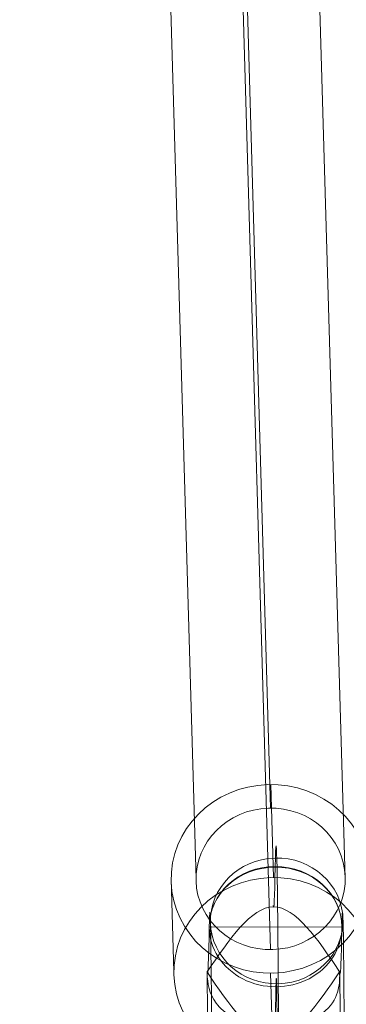
# Model space of a CAD drawing. Units: millimetres. Extents: x -2933 to 8145, y -3167 to 1908.
# Drawn here: x 2109 to 2148, y -495 to -376 of the extents above; entities that cross this region are included whole.
import ezdxf

# ---------------------------------------------------------------- set-up
doc = ezdxf.new("R2010")
doc.units = ezdxf.units.MM
doc.header["$MEASUREMENT"] = 0
doc.layers.add('Level 26', color=7, linetype='Continuous', lineweight=0)
doc.layers.add('Level 27', color=7, linetype='Continuous', lineweight=0)

# ---------------------------------------------------------------- blocks, each defined once
blk = doc.blocks.new('Smart Solid_20')
at = {"layer": 'Level 27', "color": 160, "linetype": 'Continuous', "lineweight": 13}
for p, q in [((-10.638384, -356.747495), (10.6385, 373.79896)), ((-19.637993, -365.246571), (1.638891, 365.299884)), ((-1.638776, -365.300339), (19.638109, 365.246116)), ((-10.638384, -373.799415), (10.6385, 356.74704))]:
    blk.add_line(p, q, dxfattribs=at)
at = {"layer": 'Level 27', "color": 160, "linetype": 'Continuous', "lineweight": 13, "extrusion": (0, 0, -1)}
blk.add_ellipse((10.6385, 365.273), major_axis=(-8.996185332213589, 0.2620104357942365), ratio=0.9472877208382119, dxfattribs=at)
blk = doc.blocks.new('CONE_24')
at = {"layer": 'Level 26', "color": 253, "lineweight": 13}
for p, q in [((0.220033, 0.07438, -0.000655), (0.218971, 0.07402, -0.000686)), ((0.218952, 0.074026, 0.000548), (0.21789, 0.073667, 0.000517)), ((0.218959, 0.074005, -0.001851), (0.217897, 0.073646, -0.001882)), ((0.217879, 0.073652, -0.000648), (0.216817, 0.073292, -0.000679))]:
    blk.add_line(p, q, dxfattribs=at)
at = {"layer": 'Level 26', "color": 253, "lineweight": 13, "extrusion": (-0.3202483083354437, 0.947287720838214, -0.0093271087389532)}
blk.add_ellipse((0.218956, 0.074016, -0.000652), major_axis=(-3.49347247726e-05, 0, 0.0011994913776285), ratio=0.9472877208382007, dxfattribs=at)
at = {"layer": 'Level 26', "color": 253, "lineweight": 13, "extrusion": (0.3202483083354437, -0.947287720838214, 0.0093271087389532)}
blk.add_ellipse((0.217894, 0.073656, -0.000683), major_axis=(-3.49347247726e-05, 0, 0.0011994913776285), ratio=0.9472877208382007, dxfattribs=at)
blk = doc.blocks.new('Feature Solid_94')
at = {"layer": 'Level 26', "color": 253, "lineweight": 13}
blk.add_blockref('CONE_24', (0, 0), dxfattribs=at)
blk = doc.blocks.new('SOLID_19')
at = {"layer": 'Level 26', "color": 253, "lineweight": 13, "extrusion": (0.3202483083354435, -0.9472877208382143, 0.0093271087389544)}
blk.add_ellipse((0.223514, 0.075556, -0.00068), major_axis=(-0.0046389263674059, -0.0015682757086093), ratio=0.0093271087389546, start_param=-1.100224902343052, end_param=-0.5616188970381959, dxfattribs=at)
at = {"layer": 'Level 26', "color": 253, "lineweight": 13, "extrusion": (-0.3202483083354434, 0.947287720838214, -0.0093271087389544)}
blk.add_ellipse((0.221067, 0.07473, -0.000633), major_axis=(-5.9853564235e-06, 5.8530033154e-06, 0.0007999561974639), ratio=0.4533759533344825, start_param=0.0104645754925636, end_param=3.152057229052379, dxfattribs=at)
at = {"layer": 'Level 26', "color": 253, "lineweight": 13, "extrusion": (0.3202483083354436, -0.9472877208382143, 0.0093271087389544)}
for centre in [(0.223512, 0.075564, 0.00012), (0.223517, 0.075549, -0.00148)]:
    blk.add_ellipse(centre, major_axis=(-0.0053967895099295, -0.0018244855), ratio=0.0093271087389543, start_param=-1.100224902343052, end_param=-0.5616188970381959, dxfattribs=at)
at = {"layer": 'Level 26', "color": 253, "lineweight": 13, "extrusion": (0.3202483083354435, -0.9472877208382142, 0.0093271087389544)}
blk.add_ellipse((0.223514, 0.075556, -0.00068), major_axis=(-0.0061546526524531, -0.0020806952913908), ratio=0.0093271087389546, start_param=-1.100224902343052, end_param=-0.8762553712326726, dxfattribs=at)
at = {"layer": 'Level 26', "color": 253, "lineweight": 13, "extrusion": (-0.3202483083354461, 0.9472877208382136, -0.0093271087389577)}
blk.add_open_spline([(0.2189580155152488, 0.0740085550809999, -0.001451532346547), (0.219328489266922, 0.074136413889435, -0.0011861245932144), (0.2200694367702682, 0.074392131506305, -0.000655309086549), (0.219325303143407, 0.0741458383753863, -0.0001195507211686), (0.2189532363299764, 0.0740226918099269, 0.0001483284615215)], degree=3, dxfattribs=at)
blk = doc.blocks.new('Feature Solid_96')
at = {"layer": 'Level 26', "color": 253, "lineweight": 13}
blk.add_blockref('SOLID_19', (0, 0), dxfattribs=at)
blk = doc.blocks.new('SOLID_20')
at = {"layer": 'Level 26', "color": 253, "lineweight": 13, "extrusion": (-0.3202483083354435, 0.947287720838214, -0.0093271087389544)}
blk.add_ellipse((0.213579, 0.072198, -0.000647), major_axis=(0.0061546526524532, 0.0020806952913908), ratio=0.0093271087389546, start_param=-0.4482123144007888, end_param=-0.2242427832904008, dxfattribs=at)
at = {"layer": 'Level 26', "color": 253, "lineweight": 13, "extrusion": (-0.3202483083354437, 0.9472877208382143, -0.0093271087389544)}
for centre in [(0.213577, 0.072205, 0.000153), (0.213582, 0.072191, -0.001447)]:
    blk.add_ellipse(centre, major_axis=(0.0053967895099296, 0.0018244855), ratio=0.0093271087389545, start_param=5.834972992778798, end_param=6.373578998083658, dxfattribs=at)
at = {"layer": 'Level 26', "color": 253, "lineweight": 13, "extrusion": (-0.3202483083354435, 0.9472877208382143, -0.0093271087389544)}
blk.add_ellipse((0.218443, 0.073843, -0.000624), major_axis=(-1.23082907909e-05, -1.20361197744e-05, -0.0007998147521763), ratio=0.9011840429355235, start_param=6.261664679087582, end_param=9.403257332650227, dxfattribs=at)
at = {"layer": 'Level 26', "color": 253, "lineweight": 13, "extrusion": (-0.3202483083354435, 0.9472877208382142, -0.0093271087389544)}
blk.add_ellipse((0.213579, 0.072198, -0.000647), major_axis=(0.0046389263674059, 0.0015682757086093), ratio=0.0093271087389546, start_param=5.834972992778798, end_param=6.373578998083658, dxfattribs=at)
at = {"layer": 'Level 26', "color": 253, "lineweight": 13, "extrusion": (0.320248308335447, -0.9472877208382131, 0.0093271087389544)}
blk.add_open_spline([(0.2189580155152486, 0.0740085550809999, -0.001451532346547), (0.218963544802325, 0.0740104259453802, -0.0014513713081885), (0.2189690739978813, 0.074012297121882, -0.0014511754275137), (0.2189746030193302, 0.074014168622705, -0.00145094062985), (0.2190886228806239, 0.0740527628416303, -0.0014460986162517), (0.2192041548069354, 0.0740919936910743, -0.0014285156759247), (0.2193150368137632, 0.0741303394414604, -0.0013411699186847), (0.2193708066408942, 0.0741496260320572, -0.0012972380137591), (0.2194265152092096, 0.074169077816655, -0.001234425200974), (0.2194752562073189, 0.0741865350218241, -0.0011349545148525), (0.2194936701765955, 0.0741931302179036, -0.0010973752647507), (0.2195112112540157, 0.0741994876392789, -0.0010539741587721), (0.2195266213643022, 0.0742051911393995, -0.0010038199370769), (0.2195421499483563, 0.0742109384883397, -0.0009532801269919), (0.2195558282905694, 0.0742161422178643, -0.0008944233963615), (0.2195651850596966, 0.0742199453693021, -0.0008294312117504), (0.2195716807628797, 0.0742225856121642, -0.0007843120114468), (0.2195761804832825, 0.0742245903209957, -0.0007352069537337), (0.219577908457718, 0.0742256631513474, -0.0006855776268066), (0.2195796423435721, 0.0742267396518629, -0.0006357785174336), (0.219578589746896, 0.0742268919205877, -0.0005841725362384), (0.2195749435728436, 0.0742261385923764, -0.0005354905147765), (0.2195714993771638, 0.074225426994484, -0.0004895052146813), (0.21956572152832, 0.0742239117671249, -0.0004450123221744), (0.2195583839553373, 0.0742218322707453, -0.000404274730313), (0.2195473120550907, 0.0742186944516691, -0.0003428044656308), (0.2195324757997135, 0.0742142170992951, -0.0002881310641355), (0.2195160944771267, 0.0742091404562641, -0.0002412731092687), (0.2194895842038653, 0.0742009248074182, -0.0001654417970283), (0.2194583367256544, 0.0741909370130445, -0.0001069416676106), (0.2194261562539046, 0.0741805123890481, -6.07726622694e-05), (0.2193506656053288, 0.0741560577560408, 4.75330264854e-05), (0.2192674240283101, 0.0741283910987106, 9.57461942039e-05), (0.2191854991193932, 0.0741009528578936, 0.0001219499075509), (0.2191138888144757, 0.0740769691779934, 0.0001448544908765), (0.2190417630191601, 0.0740526347782462, 0.0001498384429172), (0.2189698244829038, 0.0740283034323584, 0.000148702973066), (0.2189642950207721, 0.0740264332350664, 0.0001486156966511), (0.2189587656170526, 0.0740245626743071, 0.0001484894998799), (0.2189532363299762, 0.0740226918099269, 0.0001483284615215)], degree=3, knots=[0, 0, 0, 0, 0.0115057134326023, 0.0115057134326023, 0.0115057134326023, 0.2487773286393373, 0.2487773286393373, 0.2487773286393373, 0.3681263188051581, 0.3681263188051581, 0.3681263188051581, 0.4127144567817735, 0.4127144567817735, 0.4127144567817735, 0.4579124194331025, 0.4579124194331025, 0.4579124194331025, 0.4891405104469008, 0.4891405104469008, 0.4891405104469008, 0.5205302964592081, 0.5205302964592081, 0.5205302964592081, 0.5500592991297222, 0.5500592991297222, 0.5500592991297222, 0.594829757375789, 0.594829757375789, 0.594829757375789, 0.6675061703053667, 0.6675061703053667, 0.6675061703053667, 0.8393164047558503, 0.8393164047558503, 0.8393164047558503, 0.9884942865673977, 0.9884942865673977, 0.9884942865673977, 1, 1, 1, 1], dxfattribs=at)
at = {"layer": 'Level 26', "color": 253, "lineweight": 13, "extrusion": (-0.3202483083354407, 0.9472877208382151, -0.0093271087389542)}
blk.add_open_spline([(0.2189532363299762, 0.0740226918099269, 0.0001483284615215), (0.2185829044418499, 0.073894884902858, -0.0001166789570356), (0.2178418128473214, 0.0736391234424269, -0.0006469999385046), (0.2185858047950747, 0.073885363818159, -0.001183251687841), (0.2189580155152489, 0.074008555081, -0.001451532346547)], degree=3, knots=[0, 0, 0, 0, 0.4997113593792954, 1, 1, 1, 1], dxfattribs=at)
blk = doc.blocks.new('Feature Solid_97')
at = {"layer": 'Level 26', "color": 253, "lineweight": 13}
blk.add_blockref('SOLID_20', (0, 0), dxfattribs=at)
blk = doc.blocks.new('SOLID_21')
at = {"layer": 'Level 26', "color": 253, "lineweight": 13}
for p, q in [((0.22107, 0.074723, -0.001433), (0.221065, 0.074737, 0.000167)), ((0.218445, 0.073836, -0.001424), (0.218441, 0.07385, 0.000176))]:
    blk.add_line(p, q, dxfattribs=at)
at = {"layer": 'Level 26', "color": 253, "lineweight": 13, "extrusion": (0.3202483083354435, -0.947287720838214, 0.0093271087389544)}
for centre, major_axis, ratio, start_param, end_param in [((0.220169, 0.074426, -0.000616), (-0.0026525209988323, -0.0008967342698675), 0.0093271087389546, 2.064642806023036, 6.708122566804053), ((0.220167, 0.074433, 0.000184), (-0.0018946578563087, -0.0006405244784768), 0.0093271087389545, 2.064642806023174, 6.708122566803928), ((0.220171, 0.074419, -0.001416), (-0.0018946578563087, -0.0006405244784768), 0.0093271087389545, 2.064642806023174, 6.708122566803928), ((0.220169, 0.074426, -0.000616), (-0.0011367947137852, -0.000384314687086), 0.0093271087389546, 2.080159900570852, 6.692605472256243)]:
    blk.add_ellipse(centre, major_axis=major_axis, ratio=ratio, start_param=start_param, end_param=end_param, dxfattribs=at)
at = {"layer": 'Level 26', "color": 253, "lineweight": 13, "extrusion": (-0.3202483083354435, 0.947287720838214, -0.0093271087389545)}
blk.add_ellipse((0.221964, 0.075033, -0.000622), major_axis=(-2.3289816515e-05, 0, 0.0007996609184191), ratio=0.9472877208382143, dxfattribs=at)
at = {"layer": 'Level 26', "color": 253, "lineweight": 13, "extrusion": (0.3202483083354435, -0.9472877208382142, 0.0093271087389544)}
blk.add_ellipse((0.221067, 0.07473, -0.000633), major_axis=(6.1949612828e-06, -5.7821318404e-06, -0.0007999551171198), ratio=0.4739956543085353, start_param=6.272592467639998, end_param=9.41418512120011, dxfattribs=at)
at = {"layer": 'Level 26', "color": 253, "lineweight": 13, "extrusion": (-0.3202483083354435, 0.947287720838214, -0.0093271087389544)}
blk.add_ellipse((0.220776, 0.074631, -0.000599), major_axis=(0, -7.87651435e-06, -0.0007999612243864), ratio=0.3202483083354435, dxfattribs=at)
at = {"layer": 'Level 26', "color": 253, "lineweight": 13, "extrusion": (-0.3202483083354434, 0.947287720838214, -0.0093271087389544)}
blk.add_ellipse((0.221067, 0.07473, -0.000633), major_axis=(-5.9853564235e-06, 5.8530033154e-06, 0.0007999561974639), ratio=0.4533759533344825, start_param=3.152057229052379, end_param=6.29364988267215, dxfattribs=at)
at = {"layer": 'Level 26', "color": 253, "lineweight": 13, "extrusion": (0.3202483083354433, -0.947287720838214, 0.0093271087389542)}
blk.add_ellipse((0.218374, 0.073819, -0.00061), major_axis=(2.3289816515e-05, 0, -0.0007996609184191), ratio=0.947287720838214, dxfattribs=at)
at = {"layer": 'Level 26', "color": 253, "lineweight": 13, "extrusion": (-0.3202483083354435, 0.9472877208382143, -0.0093271087389544)}
blk.add_ellipse((0.218443, 0.073843, -0.000624), major_axis=(-1.23082907909e-05, -1.20361197744e-05, -0.0007998147521763), ratio=0.9011840429355235, start_param=3.120072025470641, end_param=6.261664679087582, dxfattribs=at)
at = {"layer": 'Level 26', "color": 253, "lineweight": 13, "extrusion": (-0.3202483083354435, 0.947287720838214, -0.0093271087389544)}
blk.add_ellipse((0.218443, 0.073843, -0.000624), major_axis=(-1.32286069475e-05, -1.23470585114e-05, -0.0007997953201317), ratio=0.9110249704466387, start_param=6.26056404524094, end_param=9.402156698804038, dxfattribs=at)
blk = doc.blocks.new('Feature Solid_98')
at = {"layer": 'Level 26', "color": 253, "lineweight": 13}
blk.add_blockref('SOLID_21', (0, 0), dxfattribs=at)
blk = doc.blocks.new('UNITE_27')
at = {"layer": 'Level 26', "color": 253, "lineweight": 13}
for name in ['Feature Solid_98', 'Feature Solid_96', 'Feature Solid_97']:
    blk.add_blockref(name, (0, 0), dxfattribs=at)
blk = doc.blocks.new('Feature Solid_95')
at = {"layer": 'Level 26', "color": 253, "lineweight": 13}
blk.add_blockref('UNITE_27', (0, 0), dxfattribs=at)
blk = doc.blocks.new('UNITE_26')
at = {"layer": 'Level 26', "color": 253, "lineweight": 13}
for name in ['Feature Solid_95', 'Feature Solid_94']:
    blk.add_blockref(name, (0, 0), dxfattribs=at)
blk = doc.blocks.new('Feature Solid_93')
at = {"layer": 'Level 26', "color": 253, "lineweight": 13}
blk.add_blockref('UNITE_26', (-0.219462, -0.074187, 0.000631), dxfattribs=at)
blk = doc.blocks.new('FS65')
at = {"layer": 'Level 26', "color": 253, "lineweight": 13, "extrusion": (0.9999553250623947, 0.0015339237049291, 0.0093271087389544), "xscale": 10000, "yscale": 10000, "zscale": 10000, "rotation": 161.321215}
blk.add_blockref('Feature Solid_93', (122.037336, 4.351619, -466.535727), dxfattribs=at)
at = {"layer": 'Level 27', "color": 160, "linetype": 'Continuous', "lineweight": 13, "extrusion": (0, 0, -1), "rotation": 180}
blk.add_blockref('Smart Solid_20', (477.923693, 503.147018), dxfattribs=at)

msp = doc.modelspace()

# ---------------------------------------------------------------- block references
at = {"layer": 'Level 26', "color": 7, "linetype": 'Continuous', "lineweight": 13}
msp.add_blockref('FS65', (2606.067214, -617.531796), dxfattribs=at)

doc.saveas('drawing.dxf')
